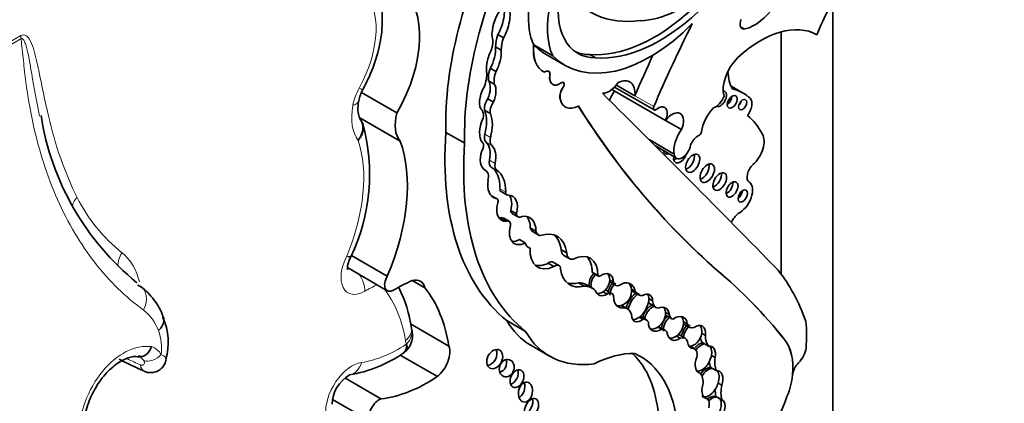
# Model space of a CAD drawing. Units: millimetres. Extents: x 0 to 771, y 0 to 1164.
# Drawn here: x 649 to 662, y 295 to 300 of the extents above; entities that cross this region are included whole.
import ezdxf
from ezdxf import colors
from ezdxf.entities.mleader import LeaderData, LeaderLine
from ezdxf.math import Vec2, Vec3

# ---------------------------------------------------------------- set-up
doc = ezdxf.new("R2010")
doc.units = ezdxf.units.MM
doc.layers.add('DV7_Défaut', color=7, linetype='Continuous')
doc.layers.add('Défaut', color=7, linetype='Continuous')

# ---------------------------------------------------------------- blocks, each defined once
blk = doc.blocks.new('_DOT')
at = {"color": 0}
blk.add_line((0, 0), (-1, 0), dxfattribs=at)
at = {"color": 0, "const_width": 0.333}
blk.add_lwpolyline([(-0.1665, 0, 1), (0.1665, 0, 1)], format="xyb", close=True, dxfattribs=at)
blk = doc.blocks.new('SE6')
at = {"layer": 'DV7_Défaut', "color": 7, "linetype": 'Continuous', "lineweight": 35}
for p, q in [((659.779, 272.654), (659.779, 300.209)), ((659.072, 296.473), (659.072, 299.796)), ((655.184, 299.76), (655.262, 299.715)), ((655.154, 299.59), (655.232, 299.545)), ((655.678, 299.619), (655.677, 299.619)), ((655.938, 299.469), (655.678, 299.619)), ((655.849, 299.486), (656.108, 299.336)), ((656.449, 299.486), (656.527, 299.441)), ((655.082, 299.299), (655.16, 299.254)), ((655.883, 299.256), (655.882, 299.256)), ((655.059, 299.125), (655.137, 299.08)), ((653.802, 298.684), (653.316, 298.965)), ((655.937, 299.076), (655.939, 299.076)), ((657.487, 298.583), (656.751, 299.008)), ((656.786, 299.039), (657.329, 298.725)), ((657.065, 298.921), (656.811, 299.067)), ((658.549, 298.958), (658.384, 299.053)), ((655.049, 298.879), (655.126, 298.834)), ((658.631, 298.901), (658.623, 298.906)), ((655.007, 298.72), (655.085, 298.675)), ((656.111, 298.766), (656.112, 298.765)), ((653.847, 298.298), (653.295, 298.617)), ((657.705, 298.457), (657.487, 298.583)), ((654.731, 298.268), (654.472, 298.417)), ((657.603, 298.12), (657.259, 298.319)), ((657.346, 298.232), (657.636, 298.065)), ((655.018, 297.897), (654.999, 297.909)), ((655.174, 297.507), (655.096, 297.552)), ((655.102, 297.541), (655.156, 297.511)), ((655.231, 297.607), (655.309, 297.562)), ((655.364, 297.348), (655.441, 297.303)), ((655.223, 297.244), (655.301, 297.2)), ((655.339, 297.199), (655.261, 297.244)), ((655.385, 297.303), (655.463, 297.258)), ((655.63, 297.107), (655.708, 297.062)), ((655.483, 296.948), (655.561, 296.903)), ((655.668, 297.054), (655.746, 297.009)), ((655.591, 296.85), (655.628, 296.829)), ((656.053, 296.809), (656.131, 296.764)), ((653.164, 296.709), (653.172, 296.726)), ((653.669, 296.445), (653.177, 296.729)), ((656.093, 296.731), (656.171, 296.686)), ((653.123, 296.563), (653.669, 296.247)), ((655.877, 296.624), (655.955, 296.579)), ((656.023, 296.593), (655.946, 296.638)), ((656.48, 296.499), (656.558, 296.454)), ((656.487, 296.493), (656.565, 296.448)), ((658.191, 296.528), (658.189, 296.529)), ((654.184, 296.286), (654.012, 296.385)), ((656.291, 296.354), (656.368, 296.309)), ((656.478, 296.284), (656.401, 296.329)), ((656.721, 296.392), (656.773, 296.362)), ((656.722, 296.366), (656.8, 296.321)), ((657.017, 296.268), (657.069, 296.238)), ((656.631, 296.23), (656.683, 296.2)), ((656.749, 296.209), (656.671, 296.254)), ((657.033, 296.239), (657.111, 296.194)), ((657.256, 296.138), (657.308, 296.108)), ((656.879, 296.043), (656.931, 296.013)), ((656.959, 296.002), (656.884, 296.045)), ((657.281, 296.06), (657.359, 296.015)), ((657.126, 295.884), (657.178, 295.854)), ((657.224, 295.846), (657.146, 295.891)), ((657.486, 295.949), (657.538, 295.919)), ((657.495, 295.908), (657.573, 295.863)), ((654.515, 295.487), (653.988, 295.791)), ((654.002, 295.729), (654.001, 295.733)), ((655.567, 295.688), (655.308, 295.837)), ((657.379, 295.749), (657.431, 295.719)), ((657.473, 295.708), (657.395, 295.753)), ((657.731, 295.822), (657.783, 295.792)), ((657.736, 295.788), (657.814, 295.743)), ((657.636, 295.624), (657.688, 295.594)), ((657.755, 295.596), (657.677, 295.641)), ((657.981, 295.663), (658.033, 295.633)), ((655.638, 295.498), (655.896, 295.349)), ((657.818, 295.484), (657.87, 295.454)), ((657.888, 295.448), (657.825, 295.484)), ((657.995, 295.532), (658.021, 295.517)), ((658.021, 295.517), (658.073, 295.487)), ((650.243, 295.341), (650.277, 295.341)), ((654.356, 295.07), (653.845, 295.364)), ((653.89, 295.393), (653.926, 295.422)), ((658.115, 295.36), (658.167, 295.33)), ((658.104, 295.196), (658.13, 295.181)), ((653.583, 294.765), (653.087, 295.052)), ((657.923, 295.135), (657.957, 295.115)), ((658.13, 295.181), (658.182, 295.151)), ((659.227, 295.086), (659.227, 295.089)), ((659.228, 295.088), (659.227, 295.089)), ((658.207, 294.98), (658.259, 294.95)), ((658.014, 294.791), (658.066, 294.761)), ((658.177, 294.798), (658.203, 294.783)), ((658.203, 294.783), (658.255, 294.753)), ((653.424, 294.461), (652.916, 294.754))]:
    blk.add_line(p, q, dxfattribs=at)
at = {"layer": 'DV7_Défaut', "color": 7, "linetype": 'Continuous', "lineweight": 18}
for p, q in [((658.578, 299.836), (658.511, 299.875)), ((648.065, 299.411), (648.643, 299.745)), ((648.646, 299.702), (648.068, 299.368)), ((655.9, 299.199), (655.899, 299.2)), ((656.082, 299.038), (656.081, 299.039)), ((656.039, 298.89), (656.038, 298.891)), ((657.325, 298.771), (657.065, 298.921)), ((655.007, 298.395), (655.085, 298.35)), ((655.023, 298.286), (655.101, 298.241)), ((655.07, 298.037), (655.148, 297.992)), ((655.093, 297.943), (655.171, 297.898)), ((655.215, 297.646), (655.293, 297.601)), ((659.119, 295.577), (659.117, 295.577))]:
    blk.add_line(p, q, dxfattribs=at)
at = {"layer": 'DV7_Défaut', "color": 7, "linetype": 'Continuous', "lineweight": 35}
for centre, radius, start, end in [((653.775, 298.756), 0.506, 150.6419, 168.8216), ((652.567, 299.217), 3.69, 188.8645, 230.8337), ((653, 298.384), 0.367, 23.1868, 37.2751), ((650.81, 297.844), 2.617, 334.3487, 15.4393), ((652.21, 295.479), 1.809, 8.0858, 26.7204), ((649.856, 295.54), 0.809, 343.2712, 24.7907), ((653.717, 295.634), 0.3, 312.0875, 18.4286), ((652.841, 296.929), 1.863, 279.5388, 304.5543), ((652.912, 300.957), 6.359, 242.673, 246.1409), ((653.398, 294.674), 0.486, 120.5648, 178.1718)]:
    blk.add_arc(centre, radius, start, end, dxfattribs=at)
at = {"layer": 'DV7_Défaut', "color": 7, "linetype": 'Continuous', "lineweight": 18}
for centre, radius, start, end in [((651.416, 298.515), 2.23, 206.3299, 231.5728), ((649.579, 296.228), 0.704, 11.3336, 50.1692), ((649.957, 295.501), 0.606, 19.0994, 52.6081), ((649.886, 295.457), 0.688, 352.9183, 20.6406), ((650.358, 295.249), 0.244, 30.2441, 71.058), ((650.192, 295.205), 0.16, 31.0453, 68.08)]:
    blk.add_arc(centre, radius, start, end, dxfattribs=at)
at = {"layer": 'DV7_Défaut', "color": 7, "linetype": 'Continuous', "lineweight": 35}
for centre, major_axis, ratio, start_param, end_param in [((657.63, 300.359), (-2.234, -3.869), 0.57735, 4.793286, 5.530244), ((657.888, 300.209), (-2.234, -3.869), 0.57735, 4.793286, 5.530244), ((656.824, 300.404), (0.678, 1.174), 0.57735, 1.416051, 2.748511), ((656.563, 300.554), (-0.678, -1.174), 0.57735, 4.957341, 5.890104), ((653.03, 299.114), (0.766, 1.326), 0.57735, 4.721046, 6.175347), ((656.932, 300.627), (0.65, 1.125), 0.57735, 2.113131, 3.470071), ((657.855, 302.505), (1.405, 2.434), 0.57735, 2.84661, 3.557964), ((657.727, 301.706), (-0.962, -1.666), 0.57735, 0.337561, 1.075744), ((660.866, 299.619), (-1.071, -1.855), 0.57735, 4.697776, 4.963581), ((655.229, 299.888), (0.078, 0.258), 0.373906, 0.789005, 2.357426), ((655.151, 299.933), (-0.078, -0.258), 0.373906, 0.954139, 2.799503), ((655.229, 299.888), (-0.078, -0.258), 0.373906, 0.954139, 2.799503), ((657.334, 301.77), (-1.253, -2.17), 0.57735, 0.262674, 1.083354), ((657.411, 301.725), (-1.253, -2.17), 0.57735, 0.262674, 1.083354), ((658.704, 300.435), (-0.334, -0.579), 0.57735, 0.517031, 1.40757), ((657.271, 301.35), (1.162, 2.013), 0.57735, 2.981828, 4.288464), ((665.397, 297.272), (-6.842, -11.851), 0.57735, 4.821337, 4.913825), ((658.787, 298.396), (0.783, 1.357), 0.57735, 0.009594, 1.068132), ((658.604, 299.959), (0.068, 0.118), 0.57735, 1.852792, 3.658624), ((654.935, 299.554), (0.129, 0.223), 0.57735, 4.94151, 5.852255), ((655.448, 299.763), (-0.208, -0.359), 0.57735, 5.04152, 5.506994), ((655.526, 299.718), (-0.208, -0.359), 0.57735, 5.04152, 5.506994), ((655.131, 299.404), (0.062, 0.227), 0.357946, 1.068307, 2.64211), ((655.053, 299.449), (-0.062, -0.227), 0.357946, 0.949603, 2.339123), ((655.131, 299.404), (-0.062, -0.227), 0.357946, 0.949603, 2.339123), ((656.13, 299.812), (0.323, 0.56), 0.57735, 2.224479, 3.192102), ((656.132, 299.811), (0.323, 0.56), 0.57735, 2.224479, 3.192102), ((657.011, 301.5), (1.162, 2.013), 0.57735, 2.981828, 3.141593), ((656.854, 300.672), (0.65, 1.125), 0.57735, 3.201568, 3.470071), ((665.138, 297.422), (-6.842, -11.851), 0.57735, -1.414321, -1.36936), ((658.576, 299.176), (-0.212, -0.367), 0.57735, 4.261957, 5.772963), ((655.265, 299.287), (-0.148, -0.257), 0.57735, 4.989927, 5.676341), ((655.343, 299.242), (-0.148, -0.257), 0.57735, 4.989927, 5.676341), ((655.838, 299.177), (-0.0451, -0.0782), 0.57735, 2.161397, 4.122158), ((655.836, 299.178), (-0.0451, -0.0782), 0.57735, 2.161397, 3.141593), ((658.885, 299.584), (-0.384, -0.665), 0.57735, 5.520922, 5.983825), ((654.725, 299.059), (0.221, 0.383), 0.57735, 4.954704, 5.431959), ((654.969, 298.953), (-0.061, -0.195), 0.490599, 1.342479, 2.789448), ((656.036, 299.248), (0.099, 0.172), 0.57735, 2.161397, 3.141593), ((656.038, 299.247), (0.099, 0.172), 0.57735, 2.161397, 4.055517), ((656.06, 299.059), (-0.0255, -0.0442), 0.57735, 1.446719, 4.055517), ((656.059, 299.059), (-0.0255, -0.0442), 0.57735, 1.446719, 3.141593), ((656.714, 299.218), (-0.144, -0.25), 0.57735, 0.302084, 1.436015), ((656.822, 298.811), (-0.173, -0.3), 0.57735, 2.248954, 3.862859), ((655.047, 298.908), (0.061, 0.195), 0.490599, 1.068555, 2.948406), ((655.047, 298.908), (-0.061, -0.195), 0.490599, 1.342479, 2.789448), ((656.151, 298.975), (-0.081, -0.14), 0.57735, 4.588312, 5.645992), ((656.153, 298.975), (-0.081, -0.14), 0.57735, 4.588312, 5.645992), ((656.924, 298.834), (0.17, 0.294), 0.57735, 1.381896, 1.821267), ((658.241, 298.879), (0.0577, 0.0999), 0.57735, 3.201076, 6.283185), ((658.241, 298.879), (0.0577, 0.0999), 0.57735, 0, 0.326104), ((657.814, 297.685), (-0.735, -1.272), 0.57735, 3.032355, 3.322599), ((655.108, 298.813), (-0.074, -0.129), 0.57735, 4.526084, 5.789836), ((655.186, 298.768), (-0.074, -0.129), 0.57735, 4.526084, 5.789836), ((656.294, 299.082), (0.183, 0.317), 0.57735, 2.504399, 3.141593), ((656.295, 299.082), (0.183, 0.317), 0.57735, 2.504399, 3.904284), ((372.008, -107.873), (250.111, 433.204), 0.57735, -0.161252, -0.149679), ((658.17, 298.921), (-0.095, -0.165), 0.57735, 0.592264, 1.862993), ((658.329, 298.878), (-0.0479, -0.083), 0.57735, 0.842726, 2.298867), ((658.471, 298.839), (-0.0395, -0.0684), 0.57735, 1.131329, 2.010263), ((658.537, 298.737), (-0.094, -0.163), 0.57735, 1.360528, 3.209194), ((654.87, 298.59), (0.084, 0.145), 0.57735, 5.19794, 6.074963), ((654.629, 298.339), (0.285, 0.494), 0.57735, 5.141158, 5.854416), ((673.141, 318.872), (-13.501, -23.384), 0.57735, 5.987046, 6.168937), ((673.143, 318.872), (-13.501, -23.384), 0.57735, 5.987046, 6.168937), ((657.352, 298.766), (0.0233, 0.0404), 0.57735, 1.772233, 4.139286), ((657.385, 298.608), (-0.088, -0.152), 0.57735, 1.739451, 4.139286), ((657.575, 298.484), (-0.111, -0.192), 0.57735, 1.759742, 4.523816), ((658.227, 298.528), (-0.177, -0.306), 0.57735, 4.262185, 5.35276), ((654.169, 298.74), (-0.277, -0.479), 0.57735, 5.144866, 6.09951), ((655.189, 298.561), (-0.18, -0.312), 0.57735, 4.869556, 6.088972), ((654.707, 298.294), (0.285, 0.494), 0.57735, 5.141158, 5.854416), ((657.345, 296.74), (1.15, 1.992), 0.57735, 5.939975, 6.177308), ((657.84, 298.306), (0.17, 0.294), 0.57735, 1.381896, 2.536068), ((657.946, 298.414), (-0.0233, -0.0404), 0.57735, 0.651071, 2.211167), ((652.207, 296.687), (1.229, 2.129), 0.57735, 4.926258, 5.835012), ((658.106, 300.154), (-2.579, -4.466), 0.57735, 5.411892, 6.194217), ((655.106, 298.409), (-0.075, -0.129), 0.57735, 5.141158, 6.159827), ((655.184, 298.364), (-0.075, -0.129), 0.57735, 5.141158, 6.159827), ((657.927, 298.239), (-0.078, -0.135), 0.57735, 3.792664, 5.016379), ((658.63, 298.175), (0.147, 0.254), 0.57735, 4.19565, 5.977523), ((658.364, 300.004), (-2.579, -4.466), 0.57735, 5.411892, 6.194217), ((655.16, 298.166), (0.152, 0.264), 0.57735, 1.903089, 3.153808), ((654.919, 298.196), (0.0502, 0.087), 0.57735, 4.672299, 6.088972), ((654.81, 297.972), (0.191, 0.331), 0.57735, 5.22437, 6.159827), ((654.888, 297.927), (0.191, 0.331), 0.57735, 5.22437, 6.159827), ((657.539, 298.225), (0.059, 0.102), 0.57735, 2.451943, 3.831242), ((657.467, 298.267), (-0.059, -0.102), 0.57735, 0.655553, 0.689649), ((657.717, 298.205), (0.081, 0.141), 0.57735, 2.506436, 5.278633), ((655.164, 298.061), (-0.069, -0.12), 0.57735, 5.22437, 6.261334), ((657.687, 298.116), (0.065, 0.112), 0.57735, 2.147144, 5.046142), ((657.616, 298.157), (-0.065, -0.112), 0.57735, 0.58741, 0.994448), ((657.786, 298.036), (-0.069, -0.119), 0.57735, 0.547682, 2.593911), ((654.924, 297.734), (-0.094, -0.163), 0.57735, 2.041158, 3.223638), ((654.777, 297.41), (0.31, 0.537), 0.57735, 5.465525, 6.261334), ((655.242, 298.016), (-0.069, -0.12), 0.57735, 5.22437, 6.261334), ((654.855, 297.365), (0.31, 0.537), 0.57735, 5.465525, 6.261334), ((657.986, 297.899), (-0.07, -0.121), 0.57735, 0.536278, 2.605314), ((658.715, 297.869), (0.079, 0.136), 0.57735, 1.054057, 3.090542), ((655.323, 297.861), (0.195, 0.338), 0.57735, 2.180939, 3.278306), ((658.158, 297.786), (-0.067, -0.115), 0.57735, 0.567073, 2.57452), ((655.272, 297.677), (0.0406, 0.0703), 0.57735, 2.323932, 3.141593), ((658.327, 297.677), (-0.058, -0.1), 0.57735, 0.66495, 2.476643), ((658.474, 297.586), (-0.0464, -0.0803), 0.57735, 0.880189, 2.261404), ((658.501, 297.522), (0.126, 0.218), 0.57735, 3.815435, 6.232135), ((655.058, 297.486), (-0.0383, -0.0663), 0.57735, 3.141593, 3.302061), ((655.136, 297.441), (-0.0383, -0.0663), 0.57735, 1.817579, 3.555631), ((655.35, 297.632), (0.0406, 0.0703), 0.57735, 2.323932, 3.531473), ((655.225, 297.263), (-0.162, -0.28), 0.57735, 2.027322, 3.460867), ((655.147, 297.308), (-0.162, -0.28), 0.57735, 2.027322, 2.898206), ((655.391, 297.482), (0.155, 0.268), 0.57735, 2.055649, 3.501315), ((655.437, 297.394), (0.0522, 0.0904), 0.57735, 2.393543, 3.141593), ((655.313, 297.526), (0.155, 0.268), 0.57735, 3.396305, 3.501315), ((655.211, 297.157), (-0.0501, -0.0867), 0.57735, 3.141593, 3.754937), ((655.515, 297.349), (0.0522, 0.0904), 0.57735, 2.393543, 3.984892), ((655.417, 296.892), (-0.206, -0.357), 0.57735, 2.362544, 3.566129), ((655.339, 296.937), (-0.206, -0.357), 0.57735, 2.362544, 2.95154), ((658.532, 297.119), (0.138, 0.238), 0.57735, 1.050183, 1.628565), ((655.289, 297.112), (-0.0501, -0.0867), 0.57735, 2.074986, 3.754937), ((655.573, 297.172), (0.161, 0.279), 0.57735, 2.042618, 3.870217), ((655.775, 297.238), (0.106, 0.184), 0.57735, 2.633641, 3.141593), ((655.496, 297.217), (0.161, 0.279), 0.57735, 3.386105, 3.870217), ((655.853, 297.193), (0.106, 0.184), 0.57735, 2.633641, 3.319601), ((655.679, 296.435), (-0.322, -0.558), 0.57735, 2.487079, 3.733997), ((655.602, 296.48), (-0.322, -0.558), 0.57735, 2.487079, 3.020382), ((655.743, 297.071), (0.135, 0.234), 0.57735, 2.646163, 3.278655), ((655.986, 297.009), (0.254, 0.439), 0.57735, 2.292426, 3.839519), ((656.189, 296.897), (0.096, 0.166), 0.57735, 2.422378, 3.141593), ((656.266, 296.853), (0.096, 0.166), 0.57735, 2.422378, 3.555863), ((656.196, 296.249), (-0.256, -0.443), 0.57735, 2.348481, 3.868434), ((656.118, 296.294), (-0.256, -0.443), 0.57735, 2.348481, 2.988827), ((655.908, 297.054), (0.254, 0.439), 0.57735, 3.295809, 3.839519), ((655.89, 296.543), (-0.0552, -0.0957), 0.57735, 3.141593, 4.10154), ((655.968, 296.498), (-0.0552, -0.0957), 0.57735, 2.368139, 4.10154), ((656.488, 296.875), (0.316, 0.547), 0.57735, 2.504433, 3.6555), ((653.755, 296.396), (0.086, 0.149), 0.57735, 1.573013, 3.920134), ((653.96, 296.097), (-0.162, -0.281), 0.57735, 2.58518, 3.698377), ((656.566, 296.375), (-0.074, -0.141), 0.743047, 4.177573, 5.646116), ((656.592, 296.36), (-0.074, -0.141), 0.743047, 4.177573, 5.646116), ((656.517, 296.546), (0.0301, 0.0522), 0.57735, 2.887503, 3.141923), ((656.595, 296.501), (0.0301, 0.0522), 0.57735, 2.887503, 3.852207), ((656.644, 296.33), (-0.074, -0.141), 0.743047, 2.153091, 4.177573), ((656.592, 296.36), (-0.074, -0.141), 0.743047, 2.153091, 2.856278), ((648.131, 281.225), (9.187, 15.913), 0.57735, 6.060975, 6.18324), ((648.132, 281.224), (9.187, 15.913), 0.57735, 6.060975, 6.18324), ((655.97, 292.519), (2.562, 4.438), 0.57735, 5.818206, 6.062964), ((653.739, 293.711), (1.553, 2.69), 0.57735, 0.660458, 0.778541), ((652.243, 293.732), (1.629, 2.822), 0.57735, 5.665202, 6.066883), ((656.41, 296.92), (0.316, 0.547), 0.57735, 3.265195, 3.6555), ((656.132, 295.864), (-0.268, -0.465), 0.57735, 3.141593, 3.496608), ((656.21, 295.819), (-0.268, -0.465), 0.57735, 2.962455, 3.496608), ((656.592, 296.36), (0.074, 0.141), 0.743047, 4.059675, 5.294684), ((656.845, 296.227), (-0.074, -0.163), 0.788218, 4.12052, 5.205575), ((656.793, 296.488), (0.071, 0.122), 0.57735, 3.0937, 3.13742), ((656.871, 296.212), (-0.074, -0.163), 0.788218, 4.12052, 5.205575), ((656.87, 296.443), (0.071, 0.122), 0.57735, 2.57349, 3.797795), ((656.923, 296.182), (-0.074, -0.163), 0.788218, 2.244891, 4.12052), ((656.871, 296.212), (0.074, 0.163), 0.788218, 3.716757, 5.386483), ((656.871, 296.212), (-0.074, -0.163), 0.788218, 2.244891, 2.851108), ((656.644, 296.33), (0.074, 0.141), 0.743047, 2.504524, 4.059675), ((656.592, 296.36), (0.074, 0.141), 0.743047, 3.366784, 4.059675), ((656.609, 296.146), (-0.062, -0.108), 0.57735, 3.141593, 3.259157), ((656.686, 296.101), (-0.062, -0.108), 0.57735, 2.399094, 3.970553), ((656.923, 296.182), (0.074, 0.163), 0.788218, 2.063982, 3.716757), ((657.086, 296.054), (-0.106, -0.181), 0.539785, 3.89119, 5.259261), ((657.112, 296.039), (-0.106, -0.181), 0.539785, 3.89119, 5.265902), ((657.178, 296.49), (0.145, 0.252), 0.57735, 3.04312, 3.141593), ((657.256, 296.445), (0.145, 0.252), 0.57735, 2.789776, 3.521211), ((657.112, 296.039), (0.106, 0.181), 0.539785, 4.066813, 5.566603), ((657.164, 296.009), (-0.106, -0.181), 0.539785, 2.425011, 3.89119), ((657.112, 296.039), (-0.106, -0.181), 0.539785, 2.425011, 2.877039), ((656.871, 296.212), (0.074, 0.163), 0.788218, 3.278582, 3.716757), ((656.791, 295.71), (-0.168, -0.292), 0.57735, 2.640048, 3.300434), ((657.316, 295.9), (0.1, 0.148), 0.705102, 0.842678, 2.248102), ((657.342, 295.885), (-0.1, -0.148), 0.705102, 3.984271, 5.389695), ((657.408, 296.279), (0.126, 0.219), 0.57735, 2.863874, 3.141593), ((657.485, 296.234), (0.126, 0.219), 0.57735, 2.471724, 3.314249), ((657.394, 295.855), (-0.1, -0.148), 0.705102, 2.413889, 3.984271), ((657.342, 295.885), (-0.1, -0.148), 0.705102, 2.413889, 2.950333), ((657.164, 296.009), (0.106, 0.181), 0.539785, 2.370435, 4.066813), ((657.112, 296.039), (0.106, 0.181), 0.539785, 3.412789, 4.066813), ((657.048, 295.721), (-0.098, -0.17), 0.57735, 3.141593, 3.215202), ((657.126, 295.676), (-0.098, -0.17), 0.57735, 2.806813, 3.539855), ((657.342, 295.885), (0.1, 0.148), 0.705102, 4.166225, 5.555482), ((657.568, 295.775), (-0.085, -0.153), 0.706211, 4.21433, 5.51744), ((657.594, 295.76), (-0.085, -0.153), 0.706211, 4.21433, 5.51744), ((657.587, 296.067), (0.092, 0.159), 0.57735, 3.022045, 3.141593), ((657.665, 296.022), (0.092, 0.159), 0.57735, 2.554859, 3.33251), ((657.646, 295.73), (-0.085, -0.153), 0.706211, 2.333812, 4.21433), ((657.594, 295.76), (-0.085, -0.153), 0.706211, 2.333812, 2.88469), ((656.872, 297.635), (1.234, 2.137), 0.57735, 2.816478, 3.141593), ((657.394, 295.855), (0.1, 0.148), 0.705102, 2.248102, 4.166225), ((657.342, 295.885), (0.1, 0.148), 0.705102, 3.431937, 4.166225), ((657.279, 295.552), (-0.116, -0.201), 0.57735, 3.141593, 3.186087), ((657.594, 295.76), (0.085, 0.153), 0.706211, 4.112682, 5.475405), ((657.832, 295.657), (-0.076, -0.15), 0.665942, 4.059122, 5.254409), ((657.817, 295.928), (0.081, 0.14), 0.57735, 3.075114, 3.141593), ((657.858, 295.642), (-0.076, -0.15), 0.665942, 4.059122, 5.254409), ((657.895, 295.883), (0.081, 0.14), 0.57735, 2.555698, 3.769827), ((657.91, 295.612), (-0.076, -0.15), 0.665942, 2.031916, 4.059122), ((657.858, 295.642), (-0.076, -0.15), 0.665942, 2.031916, 2.832488), ((657.878, 294.739), (1.09, 1.888), 0.57735, -0.877903, -0.67288), ((657.13, 297.486), (1.234, 2.137), 0.57735, 2.816478, 3.562317), ((657.357, 295.507), (-0.116, -0.201), 0.57735, 2.710711, 3.454528), ((657.646, 295.73), (0.085, 0.153), 0.706211, 2.375848, 4.112682), ((657.594, 295.76), (0.085, 0.153), 0.706211, 3.375083, 4.112682), ((657.597, 295.502), (-0.08, -0.138), 0.57735, 3.141593, 3.312502), ((657.675, 295.457), (-0.08, -0.138), 0.57735, 2.531971, 3.813186), ((657.858, 295.642), (0.076, 0.15), 0.665942, 3.464081, 5.173509), ((658.235, 295.836), (-0.198, -0.343), 0.57735, 5.737663, 6.036169), ((658.313, 295.791), (-0.198, -0.343), 0.57735, 5.486496, 6.036169), ((654.317, 295.287), (-0.149, -0.258), 0.57735, 0.966869, 2.716298), ((657.91, 295.612), (0.076, 0.15), 0.665942, 2.336269, 3.464081), ((657.812, 295.316), (-0.076, -0.131), 0.57735, 2.016312, 3.355095), ((657.953, 295.345), (-0.087, -0.18), 0.604934, 3.51167, 4.38189), ((657.979, 295.33), (-0.087, -0.18), 0.604934, 3.51167, 4.399226), ((658.031, 295.3), (-0.087, -0.18), 0.604934, 2.017997, 3.51167), ((657.979, 295.33), (-0.087, -0.18), 0.604934, 2.017997, 2.847953), ((658.491, 294.759), (0.524, 0.908), 0.57735, 5.386153, 6.060975), ((658.492, 294.758), (0.524, 0.908), 0.57735, 5.386153, 6.060975), ((659.248, 295.403), (0.119, 0.206), 0.57735, 4.309292, 5.300291), ((655.065, 295.354), (0.066, 0.123), 0.713077, 3.590519, 5.794483), ((656.417, 293.568), (0.996, 1.726), 0.57735, 0.309897, 0.720901), ((655.637, 293.344), (-1.243, -2.153), 0.57735, 2.43838, 3.012703), ((655.896, 293.194), (-1.243, -2.153), 0.57735, 2.43838, 3.201602), ((658.031, 295.3), (0.087, 0.18), 0.604934, 1.676746, 3.260831), ((657.979, 295.33), (0.087, 0.18), 0.604934, 3.260831, 5.15959), ((658.453, 295.432), (-0.206, -0.357), 0.57735, 5.307345, 5.8765), ((655.204, 295.245), (0.039, 0.115), 0.822966, 3.618715, 5.476507), ((658.05, 295.001), (-0.09, -0.188), 0.596945, 3.4331, 4.43304), ((658.375, 295.477), (-0.206, -0.357), 0.57735, 5.608293, 5.8765), ((659.359, 295.147), (0.093, 0.162), 0.57735, 1.167699, 2.244561), ((654.228, 296.946), (-1.198, -2.075), 0.57735, 0.39519, 0.860888), ((655.371, 295.085), (0.052, 0.117), 0.675956, 3.616095, 5.668876), ((657.798, 294.88), (0.143, 0.247), 0.57735, 5.33778, 6.157476), ((658.076, 294.986), (-0.09, -0.188), 0.596945, 3.4331, 4.511365), ((658.128, 294.956), (-0.09, -0.188), 0.596945, 1.819989, 3.4331), ((658.076, 294.986), (-0.09, -0.188), 0.596945, 1.819989, 2.851525), ((658.762, 294.87), (0.33, 0.572), 0.57735, 4.907128, 5.400838), ((655.46, 294.917), (0.025, 0.136), 0.688922, 3.558656, 5.381524), ((658.128, 294.956), (0.09, 0.188), 0.596945, 1.836472, 3.369422), ((658.076, 294.986), (0.09, 0.188), 0.596945, 3.369422, 4.961582), ((658.571, 295.025), (-0.23, -0.398), 0.57735, 5.213069, 5.739787), ((657.164, 294.97), (-1.622, -2.809), 0.57735, 0.159495, 1.833025), ((658.076, 294.986), (0.09, 0.188), 0.596945, 3.118273, 3.369422), ((658.094, 294.634), (0.091, 0.16), 0.578331, 0.08378, 1.019984), ((658.12, 294.619), (0.091, 0.16), 0.578331, 0.08378, 1.106649), ((658.493, 295.07), (-0.23, -0.398), 0.57735, 5.461931, 5.739787), ((658.12, 294.619), (-0.091, -0.16), 0.578331, 1.48274, 3.225373), ((653.561, 294.589), (-0.101, -0.176), 0.57735, 3.7719, 5.795124), ((655.569, 294.682), (0.058, 0.127), 0.61602, 3.633375, 5.675719), ((657.949, 294.612), (0.097, 0.168), 0.57735, 5.204576, 6.033927), ((658.172, 294.589), (-0.091, -0.16), 0.578331, 1.48274, 3.225373)]:
    blk.add_ellipse(centre, major_axis=major_axis, ratio=ratio, start_param=start_param, end_param=end_param, dxfattribs=at)
at = {"layer": 'DV7_Défaut', "color": 7, "linetype": 'Continuous', "lineweight": 18}
for centre, major_axis, ratio, start_param, end_param in [((652.641, 299.339), (0.619, 1.072), 0.57735, 4.752554, 6.159004), ((648.851, 299.626), (-0.147, 0.254), 0.57735, 0.785398, 0.959931), ((653.551, 298.895), (-0.257, -0.445), 0.57735, 4.752554, 5.265234), ((653.076, 299.145), (-0.258, 0.141), 0.032786, 2.525733, 3.141856), ((652.989, 298.907), (-0.289, 0.053), 0.428751, 2.448304, 3.137813), ((653.78, 298.964), (-0.423, -0.733), 0.57735, 5.265234, 6.047082), ((651.817, 296.912), (1.082, 1.874), 0.57735, 4.936705, 5.819458), ((649.624, 297.406), (0.262, 0.134), 0.764845, 2.030446, 2.501665), ((650.237, 296.648), (0.18, 0.232), 0.813911, 1.682787, 2.384082), ((653.365, 296.621), (0.233, 0.403), 0.57735, 1.658266, 3.920134), ((653.155, 296.36), (-0.145, 0.255), 0.581296, 3.930443, 4.799173), ((650.121, 296.059), (-0.173, -0.238), 0.730951, 1.77074, 3.303312), ((653.349, 293.936), (1.406, 2.436), 0.57735, 0.693968, 0.778541), ((651.854, 293.957), (1.482, 2.567), 0.57735, 5.670575, 6.057267), ((653.711, 295.685), (-0.29, -0.048), 0.668016, 2.253523, 3.14116), ((653.723, 295.635), (-0.278, -0.094), 0.727488, 2.141593, 3.127981), ((653.838, 297.171), (-1.051, -1.82), 0.57735, 0.426147, 0.847615), ((654.277, 295.844), (-0.257, -0.445), 0.57735, -0.612611, -0.471281), ((653.928, 295.512), (0.00226, 0.00392), 0.57735, 4.943156, 5.811904), ((650.441, 295.42), (0.156, 0.096), 0.659842, 3.602111, 5.185592), ((649.758, 300.368), (2.984, -5.168), 0.57735, -0.702659, -0.660604), ((650.413, 295.309), (0.073, 0.169), 0.644723, 2.311085, 3.13978), ((653.188, 294.796), (-0.257, -0.445), 0.57735, 3.56774, 5.602846), ((653.108, 295.383), (-0.042, 0.291), 0.743473, 3.137522, 4.18338)]:
    blk.add_ellipse(centre, major_axis=major_axis, ratio=ratio, start_param=start_param, end_param=end_param, dxfattribs=at)
at = {"layer": 'DV7_Défaut', "color": 7, "linetype": 'Continuous', "lineweight": 35}
for centre, major_axis, ratio in [((658.4, 298.837), (0.0479, 0.083), 0.57735), ((658.543, 298.798), (0.0395, 0.0684), 0.57735), ((657.858, 297.995), (0.069, 0.119), 0.57735), ((658.058, 297.858), (0.07, 0.121), 0.57735), ((658.229, 297.744), (0.067, 0.115), 0.57735), ((658.398, 297.636), (0.058, 0.1), 0.57735), ((658.545, 297.545), (0.0464, 0.0803), 0.57735), ((655.143, 295.309), (0.066, 0.123), 0.713077), ((655.308, 295.185), (0.039, 0.115), 0.822966), ((655.449, 295.04), (0.052, 0.117), 0.675956), ((655.564, 294.857), (0.025, 0.136), 0.688922), ((655.647, 294.637), (0.058, 0.127), 0.61602)]:
    blk.add_ellipse(centre, major_axis=major_axis, ratio=ratio, dxfattribs=at)
for points, knots in [([(653.334, 299.004), (653.366, 299.067), (653.445, 299.22), (653.549, 299.512), (653.608, 299.847), (653.6, 300.158), (653.527, 300.422), (653.417, 300.603), (653.338, 300.679), (653.309, 300.706)], [0, 0, 0, 0, 0.092609, 0.26667, 0.44289, 0.622373, 0.782976, 0.932314, 1, 1, 1, 1]), ([(653.295, 298.606), (653.292, 298.609), (653.287, 298.619), (653.265, 298.68), (653.266, 298.78), (653.276, 298.84), (653.278, 298.854)], [0, 0, 0, 0, 0.209733, 0.554439, 0.905344, 1, 1, 1, 1]), ([(653.295, 298.606), (653.318, 298.577), (653.332, 298.541), (653.341, 298.439), (653.316, 298.367), (653.269, 298.309)], [0, 0, 0, 0, 0.3791691, 0.3791691, 1, 1, 1, 1]), ([(653.123, 296.535), (653.123, 296.535), (653.122, 296.538), (653.121, 296.562), (653.128, 296.607), (653.145, 296.661), (653.162, 296.695), (653.17, 296.713)], [0, 0, 0, 0, 0.13977, 0.36136, 0.577201, 0.812107, 1, 1, 1, 1]), ([(650.597, 295.88), (650.592, 295.896), (650.561, 295.99), (650.457, 296.148), (650.331, 296.286), (650.253, 296.321), (650.244, 296.325)], [0, 0, 0, 0, 0.073062, 0.521526, 0.952404, 1, 1, 1, 1]), ([(650.53, 295.699), (650.58, 295.746), (650.608, 295.8), (650.606, 295.859), (650.603, 295.87), (650.599, 295.881)], [0, 0, 0, 0, 0.79859, 0.79859, 1, 1, 1, 1]), ([(650.437, 295.48), (650.423, 295.433), (650.394, 295.392), (650.326, 295.345), (650.286, 295.339), (650.252, 295.353)], [0, 0, 0, 0, 0.5, 0.5, 1, 1, 1, 1]), ([(649.496, 294.313), (649.497, 294.363), (649.499, 294.482), (649.564, 294.711), (649.681, 294.951), (649.838, 295.152), (650.009, 295.286), (650.155, 295.346), (650.218, 295.343), (650.243, 295.341)], [0, 0, 0, 0, 0.09126, 0.257386, 0.423962, 0.589997, 0.754076, 0.916733, 1, 1, 1, 1]), ([(650.34, 295.141), (650.34, 295.141), (650.361, 295.127), (650.419, 295.12), (650.493, 295.129), (650.558, 295.164), (650.603, 295.213), (650.63, 295.263), (650.635, 295.293), (650.636, 295.305)], [0, 0, 0, 0, 0.004684, 0.202695, 0.396751, 0.577197, 0.742593, 0.908121, 1, 1, 1, 1])]:
    blk.add_open_spline(points, degree=3, knots=knots, dxfattribs=at)
at = {"layer": 'DV7_Défaut', "color": 7, "linetype": 'Continuous', "lineweight": 18}
for points, knots in [([(648.643, 299.745), (648.669, 299.761), (648.693, 299.757), (648.73, 299.736), (648.745, 299.719), (648.782, 299.663), (648.8, 299.618), (648.847, 299.474), (648.868, 299.37), (648.933, 299.059), (648.973, 298.848), (649.118, 298.24), (649.245, 297.862), (649.417, 297.526)], [0, 0, 0, 0, 0.03125, 0.03125, 0.0625, 0.0625, 0.125, 0.125, 0.25, 0.25, 0.5, 0.5, 1, 1, 1, 1]), ([(648.902, 298.642), (648.86, 298.831), (648.825, 299.025), (648.793, 299.22), (648.783, 299.278), (648.773, 299.336), (648.763, 299.394), (648.756, 299.432), (648.749, 299.471), (648.741, 299.508), (648.735, 299.534), (648.729, 299.559), (648.722, 299.584), (648.718, 299.6), (648.713, 299.617), (648.707, 299.632), (648.703, 299.643), (648.699, 299.654), (648.694, 299.664), (648.69, 299.671), (648.687, 299.677), (648.683, 299.683), (648.678, 299.69), (648.673, 299.696), (648.668, 299.7), (648.665, 299.702), (648.663, 299.703), (648.66, 299.704), (648.657, 299.705), (648.654, 299.705), (648.651, 299.704), (648.649, 299.703), (648.648, 299.703), (648.646, 299.702)], [0, 0, 0, 0, 0.518298, 0.518298, 0.518298, 0.673058, 0.673058, 0.673058, 0.77678, 0.77678, 0.77678, 0.846951, 0.846951, 0.846951, 0.894915, 0.894915, 0.894915, 0.928035, 0.928035, 0.928035, 0.951161, 0.951161, 0.951161, 0.975793, 0.975793, 0.975793, 0.985599, 0.985599, 0.985599, 0.995611, 0.995611, 0.995611, 1, 1, 1, 1]), ([(650.325, 295.982), (650.078, 296.162), (649.857, 296.378), (649.562, 296.758), (649.469, 296.893), (649.298, 297.183), (649.218, 297.337), (649.005, 297.816), (648.894, 298.161), (648.772, 298.718), (648.739, 298.911), (648.7, 299.205), (648.689, 299.305), (648.669, 299.504), (648.659, 299.604), (648.646, 299.702)], [0, 0, 0, 0, 0.25, 0.25, 0.375, 0.375, 0.5, 0.5, 0.75, 0.75, 0.875, 0.875, 0.9375, 0.9375, 1, 1, 1, 1]), ([(653.337, 298.53), (653.342, 298.515), (653.345, 298.499), (653.349, 298.424), (653.32, 298.359), (653.269, 298.309)], [0, 0, 0, 0, 0.222087, 0.222087, 1, 1, 1, 1]), ([(649.433, 294.255), (649.435, 294.333), (649.444, 294.411), (649.476, 294.568), (649.499, 294.648), (649.584, 294.877), (649.666, 295.02), (649.861, 295.258), (649.974, 295.353), (650.207, 295.47), (650.326, 295.494), (650.437, 295.48)], [0, 0, 0, 0, 0.125, 0.125, 0.25, 0.25, 0.5, 0.5, 0.75, 0.75, 1, 1, 1, 1]), ([(653.928, 295.42), (653.936, 295.429), (653.942, 295.44), (653.947, 295.462), (653.947, 295.472), (653.944, 295.494), (653.94, 295.506), (653.931, 295.512)], [0, 0, 0, 0, 0.410811, 0.410811, 0.705406, 0.705406, 1, 1, 1, 1]), ([(650.284, 295.23), (650.291, 295.227), (650.299, 295.225), (650.305, 295.225), (650.312, 295.226), (650.318, 295.227), (650.323, 295.23), (650.328, 295.233), (650.332, 295.238), (650.335, 295.243), (650.338, 295.249), (650.339, 295.256), (650.338, 295.264), (650.337, 295.271), (650.334, 295.279), (650.329, 295.288)], [0, 0, 0, 0, 0.18329, 0.18329, 0.18329, 0.365626, 0.365626, 0.365626, 0.560955, 0.560955, 0.560955, 0.784075, 0.784075, 0.784075, 1, 1, 1, 1])]:
    blk.add_open_spline(points, degree=3, knots=knots, dxfattribs=at)
for points in [[(653.175, 296.724), (653.171, 296.715), (653.149, 296.713), (653.113, 296.72)], [(653.167, 296.708), (653.165, 296.704), (653.146, 296.708), (653.113, 296.72)], [(650.569, 295.372), (650.618, 295.351), (650.642, 295.325), (650.639, 295.306)]]:
    blk.add_open_spline(points, degree=3, dxfattribs=at)
at = {"layer": 'DV7_Défaut', "color": 7, "linetype": 'Continuous', "lineweight": 35}
blk.add_open_spline([(653.892, 295.391), (653.923, 295.412), (653.94, 295.458), (653.931, 295.512)], degree=3, dxfattribs=at)

msp = doc.modelspace()

# ---------------------------------------------------------------- block references
at = {"layer": 'Défaut'}
msp.add_blockref('SE6', (0, 0), dxfattribs=at)

# ---------------------------------------------------------------- leaders
at = {"layer": 'Défaut', "color": 7, "linetype": 'Continuous', "lineweight": 18}
ml = msp.add_multileader_mtext('Standard', dxfattribs=at)
ml.set_content('{\\pxsm0.9;\\fSolid Edge ISO|b1||i0||c0|p34;\\W1.;29/11/2016\\P}', color=256)
ml.set_leader_properties()
ml.set_arrow_properties(name='DOT')
ml.build(insert=Vec2(0, 0))
ml.multileader.update_dxf_attribs({"leader_type": 0, "dogleg_length": 0, "arrow_head_size": 12})
ctx = ml.context
ctx.base_point, ctx.char_height, ctx.arrow_head_size, ctx.landing_gap_size = Vec3(656.602, 1156.973), 12, 12, 4.2
notes = []
notes.append((ctx, [(0, (0, 0, 0), (0, 0), (1, 0), 1, [])]))
ctx.mtext.insert = Vec3(658.602, 1163.093)
for ctx, leaders in notes:
    for number, flags, end, landing, length, lines in leaders:
        leader = LeaderData()
        leader.index, (leader.has_last_leader_line, leader.has_dogleg_vector, leader.attachment_direction) = number, flags
        leader.last_leader_point, leader.dogleg_vector, leader.dogleg_length = Vec3(end), Vec3(landing), length
        for number, points, colour, breaks in lines:
            line = LeaderLine()
            line.index, line.vertices, line.color, line.breaks = number, Vec3.list(points), colors.encode_raw_color(colour), breaks
            leader.lines.append(line)
        ctx.leaders.append(leader)

doc.saveas('drawing.dxf')
